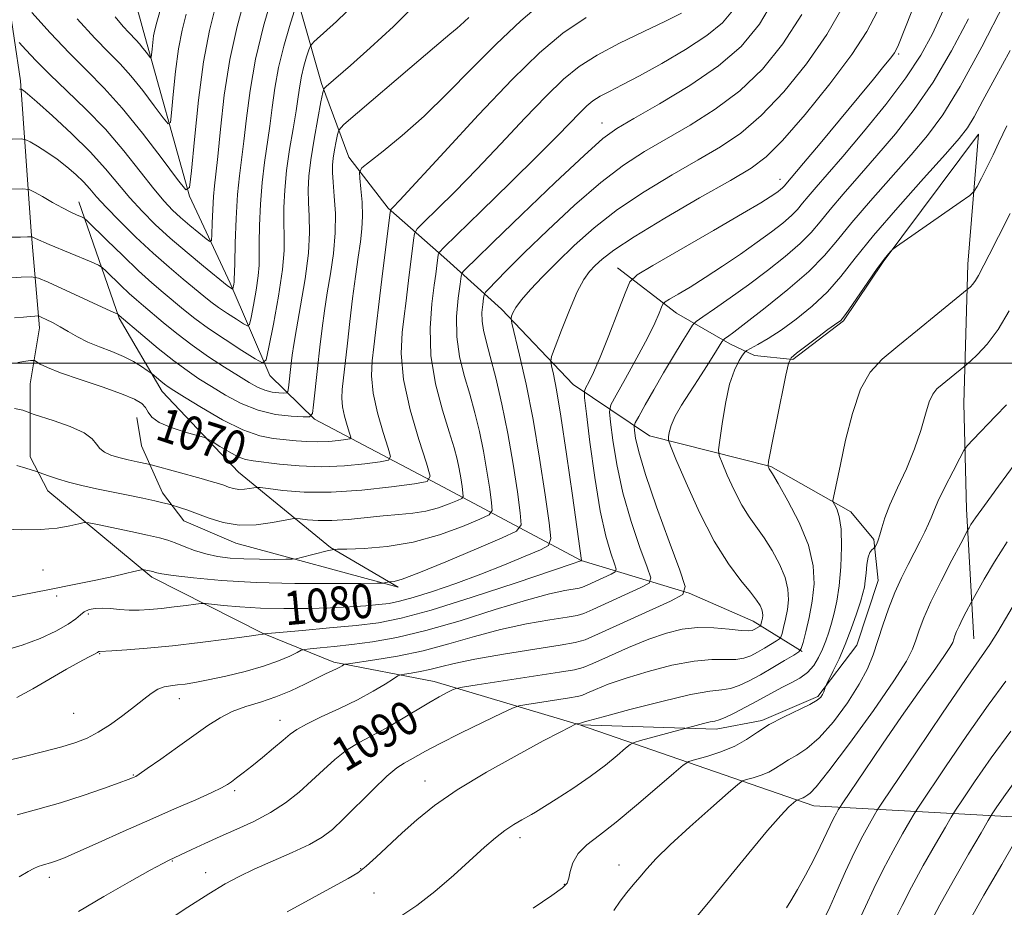
# Model space of a CAD drawing. Extents: x 2114800 to 2117700, y 332300 to 335200.
# Drawn here: x 2115098 to 2115331, y 333371 to 333581 of the extents above; entities that cross this region are included whole.
import ezdxf
from ezdxf.enums import TextEntityAlignment as Align

# ---------------------------------------------------------------- set-up
doc = ezdxf.new("R2010")
doc.units = 0
doc.header["$MEASUREMENT"] = 0
for name, color, linetype, lineweight in [('DTM HARD BREAKLINE', 7, 'Continuous', 0), ('DTM SPOT ELEVATION', 2, 'Continuous', 13), ('GRID LINE', 7, 'Continuous', 0), ('INDEX CONTOUR', 41, 'Continuous', 13), ('INDEX CONTOUR LABEL', 244, 'Continuous', 0), ('INTERMEDIATE CONTOUR', 44, 'Continuous', 0)]:
    doc.layers.add(name, color=color, linetype=linetype, lineweight=lineweight)
doc.styles.add('Style-ITALICS', font='ITALICS.shx')

msp = doc.modelspace()

# ---------------------------------------------------------------- linework, layer by layer
at = {"layer": 'DTM HARD BREAKLINE'}
for points in [[(2115606.23, 333671.1, 1165.8), (2115600.33, 333634.11, 1164.58), (2115591.56, 333604.17, 1160.94), (2115571.77, 333561.27, 1157.29), (2115553.14, 333524.42, 1152.43), (2115535.07, 333485.29, 1148.79), (2115511.43, 333437.89, 1146.36), (2115495.5, 333399.92, 1145.15), (2115483.87, 333390.46, 1143.93), (2115473.62, 333387.04, 1142.72), (2115435.51, 333386.41, 1134.21), (2115387.06, 333388.83, 1126.92), (2115340.5, 333392.22, 1114.77), (2115286.2, 333395.24, 1102.62), (2115231.005, 333414.354, 1094.136)], [(2115230.793, 333414.422, 1094.105), (2115196.41, 333424.7, 1089.26), (2115172.66, 333429.26, 1085.61), (2115155.95, 333436.01, 1081.97), (2115129.58, 333449.39, 1078.32), (2115105, 333469.82, 1074.68), (2115100.8, 333477.8, 1073.46), (2115100.8, 333495.07, 1071.03), (2115102.97, 333508.39, 1068.6), (2115101.06, 333531.13, 1063.74), (2115098.53, 333566.8, 1057.67), (2115094.03, 333597.2, 1052.81), (2115088.68, 333613.77, 1050.38), (2115081.75, 333619.64, 1049.16), (2115066.9, 333624.75, 1046.73), (2115028.72, 333638.13, 1041.87), (2115000, 333649.521, 1039.348)], [(2115098.408, 333646.208, 1041.884), (2115109.94, 333630.54, 1044.3), (2115119.24, 333609.06, 1046.73), (2115127.52, 333578.76, 1049.16), (2115138.54, 333539.51, 1054.02), (2115148.11, 333518.96, 1057.67), (2115157.51, 333497.06, 1062.53), (2115168.05, 333486.72, 1066.17), (2115197.25, 333471.4, 1072.25), (2115231.16, 333453.34, 1081.97), (2115256.72, 333445.59, 1088.04), (2115271.88, 333438.93, 1089.26), (2115283.45, 333431.74, 1094.12)], [(2115160.61, 333598.38, 1057.67), (2115169.74, 333566.17, 1063.74), (2115176.2, 333548.73, 1067.39), (2115185.51, 333536.67, 1069.82), (2115199.38, 333524.48, 1074.68), (2115212.34, 333512.76, 1079.54), (2115229.32, 333494.97, 1083.18), (2115247.34, 333482.81, 1089.26), (2115276.09, 333475.51, 1094.12), (2115294.96, 333464.86, 1096.55), (2115300.42, 333458.24, 1097.76), (2115301.44, 333448.58, 1098.98), (2115296.42, 333433.3, 1098.98), (2115287.2, 333421.13, 1097.76), (2115273.95, 333415.48, 1097.76), (2115263.1, 333413.36, 1096.55), (2115231.018, 333414.386, 1094.129)], [(2115239.8, 333522.58, 1083.18), (2115253.75, 333511.83, 1086.83), (2115266.39, 333504.6, 1090.47), (2115272.19, 333501.84, 1092.9), (2115281.25, 333500.88, 1094.12), (2115293.24, 333510.03, 1094.12), (2115302.65, 333524.01, 1094.12), (2115325.21, 333554.21, 1092.9), (2115322.7, 333523.45, 1095.33), (2115321.75, 333490.48, 1098.98), (2115322.39, 333465.47, 1101.41), (2115324.09, 333434.78, 1105.05)], [(2115112.35, 333538.21, 1061.31), (2115121.84, 333510.65, 1066.17), (2115132.01, 333493.32, 1068.6), (2115150.1, 333474.23, 1071.03), (2115171.89, 333456.38, 1075.89), (2115187.84, 333447.02, 1078.32), (2115149.5, 333457.37, 1074.68), (2115137.19, 333462.69, 1074.68), (2115132.09, 333469.35, 1073.46), (2115127.17, 333480.46, 1071.03), (2115126.05, 333487.12, 1071.03)]]:
    msp.add_polyline3d(points, dxfattribs=at)
at = {"layer": 'DTM SPOT ELEVATION'}
for p in [(2115306.28, 333573.19, 1084.22), (2115236.11, 333556.82, 1075.3), (2115278.23, 333543.46, 1083.41), (2115103.81, 333451.07, 1077.2), (2115107.05, 333444.91, 1078.3), (2115114.56, 333440.68, 1080.4), (2115117.28, 333431.28, 1082.1), (2115136.11, 333420.62, 1084.7), (2115111.07, 333417.15, 1082.9), (2115159.9, 333415.49, 1087.3), (2115125.21, 333402.54, 1085.9), (2115194.23, 333401.16, 1093.3), (2115149.16, 333398.85, 1088.3), (2115216.68, 333387.72, 1096.5), (2115134.46, 333382.19, 1090.1), (2115240.11, 333381.28, 1099.3), (2115142.29, 333379.48, 1091.3), (2115178.99, 333380.39, 1093.9), (2115105.34, 333378.31, 1088.5), (2115227.2, 333376.72, 1097.9), (2115182.12, 333374.62, 1094.8)]:
    msp.add_point(p, dxfattribs=at)
at = {"layer": 'GRID LINE', "flags": 128}
msp.add_lwpolyline([(2117500, 333500), (2115000, 333500)], dxfattribs=at)
at = {"layer": 'INDEX CONTOUR', "flags": 128}
for points, elevation in [([(2115132.984, 333588.555), (2115130.763, 333580.703), (2115130.277, 333578.869), (2115130.003, 333577.469), (2115129.795, 333575.886), (2115129.629, 333574.274), (2115129.513, 333572.986), (2115129.433, 333572.3), (2115129.282, 333572.21), (2115128.932, 333572.639), (2115128.301, 333573.485), (2115127.494, 333574.538), (2115126.661, 333575.564), (2115125.905, 333576.405), (2115124.153, 333578.213), (2115122.836, 333579.663), (2115120.951, 333581.923)], 1050), ([(2115293.157, 333584.47), (2115289.306, 333577.765), (2115284.474, 333570.82), (2115279.104, 333564.203), (2115273.794, 333558.597), (2115268.943, 333554.445), (2115264.163, 333551.214), (2115258.867, 333548.126), (2115252.68, 333544.566), (2115246.076, 333540.568), (2115239.74, 333536.326), (2115234.22, 333532.031), (2115229.51, 333527.846), (2115225.472, 333523.927), (2115222.004, 333520.419), (2115219.168, 333517.408), (2115217.067, 333514.968), (2115215.749, 333513.146), (2115215.039, 333511.883), (2115214.707, 333511.093), (2115214.585, 333510.546), (2115214.766, 333509.427), (2115216.585, 333501.885), (2115218.129, 333495.01), (2115219.789, 333486.66), (2115221.336, 333477.504), (2115222.635, 333468.854), (2115223.571, 333462.186), (2115223.973, 333458.493), (2115223.446, 333456.843), (2115221.536, 333455.822), (2115217.956, 333454.299), (2115213.075, 333452.279), (2115207.427, 333450.051), (2115201.552, 333447.888), (2115196.033, 333445.989), (2115191.458, 333444.538), (2115188.194, 333443.649), (2115185.717, 333443.169), (2115183.281, 333442.876), (2115180.253, 333442.592), (2115176.465, 333442.315), (2115171.866, 333442.085), (2115166.5, 333441.945), (2115160.797, 333441.924), (2115155.285, 333442.052), (2115150.44, 333442.336), (2115146.537, 333442.687), (2115142.27, 333443.151), (2115141.28, 333443.153), (2115139.981, 333442.995), (2115137.75, 333442.695), (2115134.867, 333442.325), (2115131.838, 333441.972), (2115129.067, 333441.712), (2115126.554, 333441.578), (2115124.2, 333441.589), (2115121.932, 333441.741), (2115119.789, 333441.933), (2115117.839, 333442.041), (2115116.142, 333441.961), (2115114.723, 333441.675), (2115113.599, 333441.185), (2115112.7, 333440.483), (2115111.602, 333439.521), (2115109.793, 333438.233), (2115106.906, 333436.613), (2115103.157, 333434.862), (2115098.905, 333433.238), (2115094.443, 333431.909)], 1080), ([(2115331.282, 333585.104), (2115325.982, 333574.881), (2115320.861, 333565.492), (2115316.734, 333558.746), (2115313.132, 333553.832), (2115309.259, 333549.291), (2115299.646, 333538.444), (2115295.223, 333533.297), (2115291.82, 333529.115), (2115288.753, 333525.474), (2115285.05, 333521.707), (2115280.098, 333517.392), (2115274.734, 333513.071), (2115270.156, 333509.529), (2115267.269, 333507.34), (2115265.794, 333506.253), (2115265.161, 333505.809), (2115264.842, 333505.557), (2115264.488, 333505.08), (2115262.545, 333501.937), (2115260.836, 333499.207), (2115258.852, 333496.126), (2115256.786, 333493.008), (2115254.879, 333490.052), (2115253.379, 333487.425), (2115252.464, 333485.27), (2115252.012, 333483.632), (2115251.83, 333482.529), (2115251.82, 333481.781), (2115252.277, 333480.422), (2115253.592, 333477.288), (2115256.011, 333471.668), (2115259.201, 333464.67), (2115262.683, 333457.857), (2115266.018, 333452.483), (2115268.937, 333448.56), (2115271.212, 333445.798), (2115272.689, 333443.912), (2115273.518, 333442.641), (2115273.924, 333441.735), (2115274.101, 333440.981), (2115274.131, 333440.307), (2115274.064, 333439.676), (2115273.951, 333439.07), (2115273.723, 333438.139), (2115273.656, 333437.92), (2115273.567, 333437.8), (2115273.378, 333437.677), (2115272.144, 333436.954), (2115271.656, 333436.738), (2115270.77, 333436.639), (2115269.034, 333436.732), (2115266.162, 333437.036), (2115262.534, 333437.351), (2115258.699, 333437.425), (2115255.046, 333437.04), (2115251.336, 333436.131), (2115247.174, 333434.661), (2115242.382, 333432.688), (2115237.664, 333430.616), (2115233.938, 333428.932), (2115231.688, 333427.968), (2115229.636, 333427.426), (2115226.066, 333426.849), (2115206.537, 333423.873), (2115203.071, 333423.333), (2115201.563, 333423.022), (2115200.72, 333422.673), (2115199.466, 333422.053), (2115197.594, 333421.067), (2115195.113, 333419.65), (2115188.689, 333415.729), (2115185.209, 333413.717), (2115178.665, 333410.268), (2115175.68, 333408.419), (2115172.889, 333406.22), (2115170.177, 333403.746), (2115167.4, 333401.135), (2115164.432, 333398.519), (2115161.198, 333395.999), (2115157.64, 333393.665), (2115153.747, 333391.583), (2115149.708, 333389.711), (2115145.76, 333387.976), (2115142.138, 333386.345), (2115139.067, 333384.919), (2115133.552, 333382.346), (2115132.153, 333381.61), (2115129.208, 333379.996), (2115124.291, 333377.252), (2115118.242, 333373.806), (2115112.216, 333370.259)], 1090), ([(2115163.247, 333583.247), (2115162.148, 333579.676), (2115160.812, 333574.99), (2115159.582, 333569.921), (2115158.71, 333565.067), (2115158.093, 333560.487), (2115157.539, 333556.114), (2115156.25, 333547.474), (2115155.686, 333542.757), (2115155.299, 333537.613), (2115155.083, 333532.591), (2115155.007, 333528.396), (2115155.019, 333525.468), (2115154.988, 333523.187), (2115154.765, 333520.664), (2115154.257, 333517.309), (2115153.618, 333513.716), (2115153.061, 333510.777), (2115152.699, 333509.178), (2115152.241, 333508.795), (2115151.293, 333509.3), (2115149.604, 333510.375), (2115147.481, 333511.756), (2115145.373, 333513.187), (2115143.585, 333514.499), (2115141.854, 333515.876), (2115137.026, 333519.853), (2115133.676, 333522.688), (2115129.875, 333526.057), (2115125.83, 333529.852), (2115121.964, 333533.648), (2115118.755, 333536.944), (2115116.514, 333539.39), (2115114.897, 333541.235), (2115113.396, 333542.879), (2115111.6, 333544.634), (2115109.495, 333546.473), (2115107.165, 333548.281), (2115104.737, 333549.942), (2115102.507, 333551.336), (2115100.814, 333552.341), (2115099.78, 333552.877), (2115098.67, 333553.053), (2115096.532, 333553.02)], 1060), ([(2115232.386, 333581.825), (2115226.857, 333578.086), (2115221.349, 333573.431), (2115214.875, 333567.086), (2115206.906, 333558.738), (2115198.73, 333549.944), (2115188.252, 333538.565), (2115186.645, 333536.844), (2115186.215, 333536.404), (2115186.063, 333536.136), (2115185.894, 333535.124), (2115185.562, 333532.502), (2115184.242, 333521.811), (2115183.531, 333515.934), (2115182.513, 333507.223), (2115182.099, 333503.826), (2115181.707, 333500.522), (2115181.558, 333496.988), (2115181.924, 333492.918), (2115182.956, 333488.208), (2115184.304, 333483.571), (2115185.494, 333479.921), (2115186.058, 333477.9), (2115185.575, 333477.06), (2115183.631, 333476.685), (2115179.991, 333476.215), (2115175.146, 333475.737), (2115169.767, 333475.501), (2115164.483, 333475.675), (2115159.761, 333476.102), (2115153.53, 333476.851), (2115151.766, 333477.201), (2115150.055, 333477.864), (2115147.916, 333478.996), (2115145.676, 333480.316), (2115143.86, 333481.434), (2115142.774, 333482.081), (2115141.833, 333482.466), (2115137.454, 333483.697), (2115134.164, 333484.748), (2115131.316, 333485.952), (2115129.61, 333487.193), (2115128.732, 333488.398), (2115128.114, 333489.502), (2115127.198, 333490.485), (2115125.466, 333491.504), (2115122.411, 333492.758), (2115117.812, 333494.364), (2115112.598, 333496.114), (2115107.987, 333497.718), (2115104.909, 333498.945), (2115103.175, 333499.795), (2115101.864, 333500.596), (2115101.495, 333500.666), (2115100.887, 333500.595), (2115099.744, 333500.434), (2115097.849, 333500.191)], 1070), ([(2115331.831, 333490.137), (2115329.234, 333487.467), (2115323.925, 333481.963), (2115322.537, 333480.478), (2115321.715, 333479.33), (2115320.754, 333477.534), (2115319.159, 333474.435), (2115317.263, 333470.695), (2115315.608, 333467.304), (2115314.585, 333464.989), (2115313.968, 333463.407), (2115313.38, 333461.945), (2115312.517, 333460.11), (2115311.371, 333457.86), (2115308.511, 333452.394), (2115306.941, 333449.219), (2115305.381, 333445.71), (2115303.904, 333441.888), (2115302.547, 333437.987), (2115300.249, 333430.98), (2115298.933, 333427.703), (2115296.992, 333424.007), (2115294.176, 333419.639), (2115290.844, 333415.17), (2115287.515, 333411.376), (2115284.611, 333408.828), (2115282.191, 333407.245), (2115280.225, 333406.144), (2115278.637, 333405.126), (2115277.192, 333404.149), (2115275.611, 333403.256), (2115273.733, 333402.491), (2115271.84, 333401.884), (2115270.334, 333401.462), (2115269.385, 333401.133), (2115268.244, 333400.319), (2115265.934, 333398.323), (2115261.848, 333394.735), (2115256.868, 333390.296), (2115252.248, 333386.038), (2115248.944, 333382.756), (2115246.723, 333380.318), (2115245.052, 333378.358), (2115243.49, 333376.548), (2115241.945, 333374.718), (2115240.416, 333372.738), (2115238.884, 333370.529)], 1100), ([(2115332.84, 333412.945), (2115328.224, 333406.613), (2115324.272, 333400.939), (2115321.393, 333396.689), (2115319.77, 333394.262), (2115318.722, 333392.591), (2115317.353, 333390.247), (2115315.023, 333386.21), (2115312.132, 333381.113), (2115309.338, 333376.001), (2115307.124, 333371.67), (2115305.275, 333367.905)], 1110)]:
    msp.add_lwpolyline(points, dxfattribs=dict(at, elevation=elevation))
at = {"layer": 'INTERMEDIATE CONTOUR', "flags": 128}
for points, elevation in [([(2115317.205, 333603.079), (2115306.241, 333575.311), (2115305.823, 333574.328), (2115305.319, 333573.456), (2115304.416, 333572.232), (2115302.827, 333570.236), (2115300.368, 333567.226), (2115296.88, 333563.008), (2115287.709, 333551.996), (2115283.807, 333547.336), (2115279.172, 333541.85), (2115278.841, 333541.512), (2115278.379, 333541.113), (2115277.768, 333540.638), (2115277.004, 333540.079), (2115275.921, 333539.34), (2115273.701, 333537.963), (2115269.367, 333535.398), (2115262.466, 333531.396), (2115248.113, 333523.138), (2115244.418, 333520.914), (2115242.725, 333519.218), (2115241.58, 333516.597), (2115239.855, 333512.071), (2115237.717, 333506.55), (2115235.653, 333501.42), (2115234.058, 333497.771), (2115232.952, 333495.506), (2115232.26, 333494.235), (2115231.926, 333493.402), (2115231.963, 333491.794), (2115232.403, 333488.033), (2115233.25, 333481.295), (2115234.391, 333472.981), (2115235.687, 333465.044), (2115236.994, 333459.05), (2115238.162, 333455.01), (2115239.033, 333452.548), (2115239.455, 333451.257), (2115239.26, 333450.622), (2115238.279, 333450.096), (2115232.559, 333447.487), (2115231.486, 333447.018), (2115230.691, 333446.784), (2115227.3, 333446.217), (2115223.662, 333445.426), (2115218.22, 333443.953), (2115210.865, 333441.683), (2115202.538, 333439.07), (2115194.442, 333436.712), (2115187.536, 333435.069), (2115181.791, 333434.044), (2115176.935, 333433.401), (2115172.771, 333432.942), (2115169.415, 333432.612), (2115167.06, 333432.402), (2115165.751, 333432.267), (2115164.949, 333432.051), (2115163.967, 333431.57), (2115162.226, 333430.698), (2115159.594, 333429.541), (2115156.047, 333428.265), (2115151.684, 333427.024), (2115147.08, 333425.918), (2115142.939, 333425.039), (2115139.788, 333424.446), (2115137.464, 333424.082), (2115135.635, 333423.86), (2115134.012, 333423.682), (2115132.485, 333423.394), (2115130.988, 333422.835), (2115129.435, 333421.869), (2115127.657, 333420.491), (2115125.464, 333418.728), (2115122.754, 333416.649), (2115119.782, 333414.521), (2115116.889, 333412.661), (2115114.277, 333411.282), (2115111.573, 333410.225), (2115108.262, 333409.233), (2115104.032, 333408.116), (2115099.362, 333406.946), (2115091.293, 333404.976)], 1084), ([(2115277.446, 333587.271), (2115273.34, 333580.243), (2115269.025, 333574.943), (2115263.68, 333570.349), (2115256.873, 333565.711), (2115249.7, 333561.355), (2115243.645, 333557.878), (2115239.629, 333555.521), (2115236.328, 333553.122), (2115231.859, 333549.161), (2115224.994, 333542.711), (2115217.132, 333535.197), (2115210.328, 333528.636), (2115206.139, 333524.559), (2115204.128, 333522.567), (2115203.359, 333521.778), (2115203.022, 333521.344), (2115202.804, 333520.553), (2115202.519, 333518.725), (2115202.066, 333515.405), (2115201.692, 333511.025), (2115201.728, 333506.239), (2115202.403, 333501.58), (2115203.53, 333497.086), (2115204.819, 333492.676), (2115206.028, 333488.268), (2115207.108, 333483.791), (2115208.059, 333479.176), (2115208.876, 333474.468), (2115209.53, 333470.182), (2115209.986, 333466.94), (2115210.113, 333465.126), (2115209.387, 333464.126), (2115207.183, 333463.083), (2115203.101, 333461.382), (2115197.622, 333459.367), (2115191.448, 333457.624), (2115185.281, 333456.594), (2115179.817, 333456.15), (2115175.749, 333456.021), (2115173.485, 333455.961), (2115172.273, 333455.843), (2115171.077, 333455.566), (2115164.938, 333454.007), (2115163.78, 333453.732), (2115162.831, 333453.625), (2115161.281, 333453.598), (2115158.555, 333453.58), (2115155.049, 333453.593), (2115151.391, 333453.684), (2115148.089, 333453.896), (2115145.127, 333454.278), (2115142.367, 333454.879), (2115139.715, 333455.711), (2115137.256, 333456.636), (2115135.129, 333457.477), (2115133.338, 333458.118), (2115131.369, 333458.674), (2115128.576, 333459.325), (2115124.608, 333460.182), (2115116.724, 333461.829), (2115114.688, 333462.224), (2115113.547, 333462.271), (2115112.324, 333462.009), (2115110.222, 333461.511), (2115107.166, 333460.97), (2115103.261, 333460.613), (2115098.691, 333460.593), (2115089.639, 333460.94)], 1076), ([(2115222.673, 333585.897), (2115216.907, 333581.001), (2115211.029, 333575.511), (2115205.216, 333569.683), (2115199.538, 333563.877), (2115194.04, 333558.483), (2115188.843, 333553.85), (2115184.354, 333550.18), (2115181.065, 333547.633), (2115179.295, 333546.202), (2115178.698, 333545.197), (2115178.767, 333543.755), (2115179.045, 333541.258), (2115179.323, 333538.06), (2115179.448, 333534.759), (2115179.304, 333531.762), (2115178.926, 333528.72), (2115178.391, 333525.091), (2115177.765, 333520.506), (2115177.104, 333515.273), (2115176.458, 333509.873), (2115175.87, 333504.75), (2115174.628, 333493.793), (2115174.511, 333491.686), (2115174.679, 333489.681), (2115175.172, 333487.431), (2115175.816, 333485.214), (2115176.384, 333483.471), (2115176.654, 333482.507), (2115176.424, 333482.105), (2115175.495, 333481.925), (2115173.755, 333481.701), (2115171.441, 333481.472), (2115168.87, 333481.36), (2115166.301, 333481.443), (2115163.736, 333481.661), (2115158.329, 333482.169), (2115155.108, 333482.789), (2115151.131, 333484.197), (2115146.295, 333486.62), (2115141.359, 333489.476), (2115137.293, 333491.976), (2115134.792, 333493.539), (2115133.455, 333494.409), (2115132.601, 333495.033), (2115131.696, 333495.756), (2115129.629, 333497.483), (2115129.22, 333497.788), (2115128.487, 333498.297), (2115127.153, 333499.196), (2115125.243, 333500.36), (2115122.852, 333501.59), (2115120.106, 333502.736), (2115117.225, 333503.836), (2115114.454, 333504.979), (2115111.989, 333506.218), (2115109.814, 333507.472), (2115107.861, 333508.628), (2115106.097, 333509.589), (2115104.616, 333510.325), (2115103.55, 333510.823), (2115102.945, 333511.084), (2115102.519, 333511.166), (2115101.906, 333511.139), (2115100.807, 333511.058), (2115099.195, 333510.914), (2115097.102, 333510.69)], 1068), ([(2115151.609, 333586.423), (2115149.771, 333579.666), (2115148.053, 333571.814), (2115146.742, 333563.389), (2115145.816, 333555.384), (2115145.171, 333548.915), (2115144.72, 333544.711), (2115144.406, 333541.961), (2115144.183, 333539.467), (2115144.009, 333536.364), (2115143.881, 333533.099), (2115143.796, 333530.448), (2115143.702, 333529.02), (2115143.343, 333528.758), (2115142.413, 333529.437), (2115140.725, 333530.816), (2115138.581, 333532.595), (2115136.405, 333534.458), (2115134.479, 333536.23), (2115132.515, 333538.308), (2115130.084, 333541.228), (2115126.866, 333545.34), (2115122.965, 333550.241), (2115118.594, 333555.339), (2115113.992, 333560.131), (2115109.497, 333564.467), (2115105.473, 333568.294), (2115102.224, 333571.544), (2115099.799, 333574.115), (2115098.19, 333575.896)], 1056), ([(2115158.087, 333586.898), (2115156.036, 333579.707), (2115154.149, 333571.927), (2115152.824, 333564.541), (2115151.966, 333557.976), (2115151.355, 333552.514), (2115150.317, 333544.359), (2115149.897, 333539.903), (2115149.57, 333534.264), (2115149.335, 333528.386), (2115149.189, 333523.596), (2115149.088, 333519.681), (2115149.053, 333519.201), (2115148.981, 333518.726), (2115148.76, 333517.575), (2115148.695, 333517.52), (2115148.561, 333517.592), (2115147.722, 333518.142), (2115147.392, 333518.391), (2115141.783, 333522.969), (2115137.916, 333526.186), (2115133.935, 333529.61), (2115130.39, 333532.849), (2115127.269, 333535.954), (2115124.42, 333539.086), (2115118.634, 333546.004), (2115114.993, 333550.006), (2115110.571, 333554.374), (2115106.065, 333558.546), (2115102.381, 333561.825), (2115100.188, 333563.716), (2115099.192, 333564.523), (2115098.853, 333564.752), (2115098.707, 333564.828), (2115098.55, 333564.853), (2115098.247, 333564.847)], 1058), ([(2115192.025, 333584.979), (2115186.739, 333579.631), (2115181.269, 333574.581), (2115176.605, 333570.47), (2115170.819, 333565.456), (2115170.362, 333564.97), (2115170.048, 333564.032), (2115169.609, 333561.838), (2115168.862, 333557.899), (2115167.975, 333552.974), (2115167.201, 333548.141), (2115166.74, 333544.216), (2115166.577, 333540.989), (2115166.643, 333537.995), (2115166.837, 333534.776), (2115166.929, 333530.92), (2115166.657, 333526.024), (2115165.861, 333519.947), (2115164.791, 333513.592), (2115163.799, 333508.125), (2115163.152, 333504.385), (2115162.782, 333501.909), (2115162.538, 333499.906), (2115161.901, 333494.133), (2115161.772, 333493.256), (2115161.498, 333492.942), (2115160.844, 333492.922), (2115159.651, 333492.989), (2115158.072, 333493.176), (2115156.336, 333493.581), (2115154.582, 333494.295), (2115152.592, 333495.4), (2115150.059, 333496.973), (2115146.788, 333499.053), (2115143.036, 333501.524), (2115139.171, 333504.228), (2115135.527, 333506.997), (2115132.296, 333509.611), (2115127.605, 333513.53), (2115125.932, 333514.962), (2115124.24, 333516.492), (2115122.288, 333518.347), (2115118.806, 333521.764), (2115117.871, 333522.639), (2115116.94, 333523.207), (2115115.216, 333523.953), (2115105.316, 333528.104), (2115102.049, 333529.508), (2115101.253, 333529.864), (2115101.063, 333529.9), (2115100.154, 333529.853), (2115098.542, 333529.816), (2115095.218, 333529.789)], 1064), ([(2115177.948, 333585.365), (2115173.308, 333580.878), (2115167.907, 333576.055), (2115167.104, 333575.109), (2115166.719, 333574.115), (2115166.208, 333572.454), (2115165.586, 333570.274), (2115165.014, 333567.915), (2115164.596, 333565.59), (2115164.221, 333562.998), (2115163.723, 333559.713), (2115162.998, 333555.459), (2115162.183, 333550.59), (2115161.475, 333545.612), (2115161.029, 333540.963), (2115160.831, 333536.796), (2115160.825, 333533.195), (2115160.919, 333530.076), (2115160.889, 333526.692), (2115160.477, 333522.127), (2115159.533, 333515.891), (2115158.345, 333509.215), (2115157.311, 333503.752), (2115156.638, 333500.781), (2115155.787, 333500.07), (2115154.026, 333501.007), (2115150.887, 333503.007), (2115146.941, 333505.573), (2115143.023, 333508.231), (2115139.779, 333510.607), (2115137.103, 333512.726), (2115132.293, 333516.714), (2115129.623, 333519.003), (2115126.452, 333521.874), (2115122.701, 333525.442), (2115118.966, 333529.086), (2115114.354, 333533.629), (2115113.558, 333534.306), (2115112.938, 333534.614), (2115111.929, 333535.045), (2115110.424, 333535.738), (2115108.435, 333536.742), (2115106.052, 333538.047), (2115103.68, 333539.402), (2115101.803, 333540.496), (2115100.581, 333541.095), (2115098.879, 333541.279), (2115095.237, 333541.205)], 1062), ([(2115267.378, 333583.86), (2115264.596, 333580.55), (2115260.887, 333577.509), (2115255.864, 333574.202), (2115250.233, 333570.877), (2115244.978, 333567.981), (2115240.87, 333565.842), (2115237.849, 333564.319), (2115235.644, 333563.155), (2115233.973, 333562.095), (2115232.506, 333560.901), (2115230.902, 333559.338), (2115225.637, 333553.87), (2115220.914, 333549.099), (2115214.436, 333542.71), (2115207.527, 333535.972), (2115198.754, 333527.442), (2115197.584, 333526.185), (2115197.372, 333525.646), (2115196.978, 333522.427), (2115196.797, 333521.079), (2115196.422, 333518.461), (2115195.839, 333514.069), (2115195.417, 333508.3), (2115195.617, 333501.779), (2115196.732, 333495.122), (2115198.373, 333488.917), (2115199.977, 333483.743), (2115201.108, 333479.988), (2115201.821, 333477.272), (2115202.294, 333475.029), (2115202.676, 333472.832), (2115202.98, 333470.832), (2115203.193, 333469.319), (2115203.253, 333468.472), (2115202.914, 333468.005), (2115201.886, 333467.519), (2115199.976, 333466.725), (2115197.389, 333465.784), (2115194.427, 333464.969), (2115191.317, 333464.474), (2115187.994, 333464.181), (2115184.319, 333463.894), (2115176.06, 333463.047), (2115172.175, 333462.77), (2115168.921, 333462.766), (2115166.412, 333462.941), (2115164.704, 333463.148), (2115163.712, 333463.253), (2115162.782, 333463.176), (2115158.156, 333462.29), (2115154.315, 333461.783), (2115150.243, 333461.701), (2115146.489, 333462.289), (2115143.193, 333463.304), (2115140.39, 333464.379), (2115138.114, 333465.214), (2115136.385, 333465.787), (2115133.925, 333466.524), (2115133.32, 333466.692), (2115132.188, 333466.977), (2115130.282, 333467.415), (2115127.459, 333468.023), (2115123.983, 333468.751), (2115116.507, 333470.299), (2115113.013, 333471.064), (2115109.88, 333471.839), (2115107.235, 333472.619), (2115105.163, 333473.326), (2115102.933, 333474.16), (2115102.331, 333474.361), (2115099.812, 333475.117), (2115097.662, 333475.8)], 1074), ([(2115144.652, 333584.428), (2115143.212, 333578.696), (2115141.829, 333571.319), (2115140.628, 333562.193), (2115139.669, 333552.911), (2115139, 333545.49), (2115138.54, 333541.537), (2115137.673, 333541.02), (2115135.658, 333543.494), (2115132.022, 333548.366), (2115127.369, 333554.432), (2115122.572, 333560.343), (2115118.286, 333565.105), (2115114.285, 333569.174), (2115110.123, 333573.367), (2115105.561, 333578.198), (2115101.183, 333582.997)], 1054), ([(2115283.375, 333582.518), (2115278.907, 333575.532), (2115274.065, 333569.573), (2115268.737, 333564.473), (2115262.908, 333560.078), (2115256.931, 333556.285), (2115246.153, 333550.044), (2115241.202, 333546.845), (2115235.8, 333542.744), (2115229.6, 333537.364), (2115223.266, 333531.463), (2115217.713, 333526.086), (2115213.653, 333522.057), (2115210.981, 333519.341), (2115209.389, 333517.684), (2115208.57, 333516.791), (2115208.227, 333516.187), (2115208.068, 333515.355), (2115207.871, 333513.911), (2115207.708, 333512.005), (2115207.723, 333509.923), (2115208.039, 333507.807), (2115208.683, 333505.226), (2115209.661, 333501.609), (2115210.948, 333496.549), (2115212.396, 333490.31), (2115213.825, 333483.323), (2115215.077, 333476.106), (2115216.079, 333469.532), (2115216.778, 333464.564), (2115216.973, 333461.78), (2115215.859, 333460.246), (2115212.481, 333458.648), (2115206.384, 333456.043), (2115199.118, 333452.976), (2115192.732, 333450.365), (2115188.789, 333448.898), (2115186.896, 333448.349), (2115186.172, 333448.261), (2115185.86, 333448.253), (2115185.693, 333448.237), (2115184.681, 333447.984), (2115184.334, 333447.944), (2115182.895, 333447.918), (2115179.131, 333447.882), (2115172.278, 333447.838), (2115163.457, 333447.872), (2115154.258, 333448.098), (2115146.065, 333448.582), (2115139.422, 333449.194), (2115134.669, 333449.761), (2115131.963, 333450.148), (2115130.762, 333450.375), (2115130.345, 333450.505), (2115130.098, 333450.594), (2115129.828, 333450.671), (2115127.807, 333451.106), (2115127.502, 333451.154), (2115127.178, 333451.118), (2115125.361, 333450.67), (2115123.383, 333450.204), (2115120.409, 333449.543), (2115116.302, 333448.675), (2115111.213, 333447.632), (2115105.366, 333446.459), (2115081.105, 333441.69)], 1078), ([(2115204.623, 333581.769), (2115202.574, 333579.903), (2115201.819, 333579.264), (2115200.087, 333577.817), (2115196.488, 333574.779), (2115190.601, 333569.771), (2115178.22, 333559.2), (2115175.058, 333556.459), (2115173.834, 333555.138), (2115173.497, 333554.105), (2115173.191, 333552.489), (2115172.828, 333550.47), (2115172.51, 333548.488), (2115172.328, 333546.821), (2115172.308, 333545.101), (2115172.461, 333542.794), (2115172.761, 333539.507), (2115173.018, 333535.407), (2115173.004, 333530.799), (2115172.568, 333525.975), (2115171.858, 333521.171), (2115171.095, 333516.607), (2115170.454, 333512.404), (2115169.907, 333508.262), (2115169.378, 333503.779), (2115168.816, 333498.775), (2115167.876, 333490.15), (2115167.571, 333488.08), (2115166.924, 333487.339), (2115165.379, 333487.292), (2115162.564, 333487.449), (2115158.837, 333487.892), (2115154.738, 333488.847), (2115150.736, 333490.446), (2115147.013, 333492.436), (2115143.676, 333494.476), (2115140.749, 333496.331), (2115137.916, 333498.244), (2115134.776, 333500.569), (2115131.115, 333503.49), (2115127.468, 333506.509), (2115121.875, 333511.253), (2115121.529, 333511.589), (2115121.456, 333511.634), (2115120.972, 333511.843), (2115119.898, 333512.325), (2115105.021, 333519.143), (2115102.736, 333520.128), (2115101.083, 333520.434), (2115098.645, 333520.323), (2115085.239, 333519.393)], 1066), ([(2115254.947, 333582.795), (2115251.126, 333580.899), (2115245.973, 333578.461), (2115240.248, 333575.699), (2115234.928, 333572.902), (2115230.685, 333570.213), (2115226.961, 333567.182), (2115222.888, 333563.212), (2115217.845, 333557.935), (2115212.184, 333551.907), (2115206.5, 333545.91), (2115201.344, 333540.637), (2115197.086, 333536.408), (2115194.049, 333533.449), (2115192.409, 333531.789), (2115191.739, 333530.655), (2115191.467, 333529.074), (2115190.304, 333519.586), (2115189.655, 333514.151), (2115189.26, 333511.143), (2115188.788, 333507.251), (2115188.605, 333502.29), (2115189.169, 333496.153), (2115190.74, 333488.984), (2115192.792, 333481.927), (2115194.602, 333476.371), (2115195.462, 333473.294), (2115194.727, 333472.017), (2115191.767, 333471.445), (2115186.275, 333470.722), (2115179.244, 333469.949), (2115171.985, 333469.464), (2115165.634, 333469.503), (2115160.596, 333469.881), (2115157.099, 333470.31), (2115155.206, 333470.556), (2115154.325, 333470.609), (2115153.698, 333470.514), (2115152.731, 333470.33), (2115151.477, 333470.165), (2115150.147, 333470.138), (2115148.908, 333470.333), (2115147.743, 333470.692), (2115146.588, 333471.114), (2115145.33, 333471.538), (2115143.666, 333472.038), (2115141.241, 333472.719), (2115129.766, 333475.85), (2115128.831, 333476.081), (2115126.147, 333476.641), (2115124.007, 333477.114), (2115121.815, 333477.659), (2115119.917, 333478.243), (2115118.404, 333478.921), (2115117.304, 333479.771), (2115116.526, 333480.846), (2115115.504, 333482.118), (2115113.554, 333483.529), (2115110.292, 333485.001), (2115106.517, 333486.353), (2115101.523, 333487.953), (2115100.687, 333488.24), (2115100.103, 333488.489), (2115099.085, 333488.872), (2115097.076, 333489.258)], 1072), ([(2115301.209, 333583.158), (2115298.789, 333578.455), (2115295.237, 333573.012), (2115290.041, 333566.109), (2115284.145, 333558.833), (2115278.851, 333552.721), (2115274.979, 333548.813), (2115271.394, 333546.144), (2115266.477, 333543.251), (2115259.206, 333539.089), (2115250.95, 333534.291), (2115243.681, 333529.909), (2115238.886, 333526.747), (2115236.126, 333524.617), (2115234.483, 333523.08), (2115233.156, 333521.671), (2115231.819, 333519.803), (2115230.266, 333516.861), (2115228.394, 333512.541), (2115226.503, 333507.785), (2115224.996, 333503.847), (2115224.178, 333501.607), (2115223.96, 333500.442), (2115224.156, 333499.352), (2115224.617, 333497.372), (2115225.348, 333493.676), (2115226.393, 333487.468), (2115227.737, 333478.503), (2115229.128, 333468.707), (2115231.283, 333453.309), (2115231.157, 333453.25), (2115230.863, 333453.154), (2115229.081, 333452.554), (2115215.786, 333448.052), (2115205.375, 333444.603), (2115195.681, 333441.554), (2115188.593, 333439.627), (2115183.208, 333438.584), (2115177.92, 333437.948), (2115171.627, 333437.336), (2115165.224, 333436.754), (2115156.068, 333435.944), (2115155.951, 333435.896), (2115155.749, 333435.858), (2115154.718, 333435.711), (2115152.041, 333435.342), (2115147.218, 333434.69), (2115141, 333433.891), (2115134.454, 333433.13), (2115128.522, 333432.556), (2115123.647, 333432.172), (2115120.148, 333431.944), (2115117.183, 333431.788), (2115117.064, 333431.737), (2115116.746, 333431.56), (2115115.987, 333431.159), (2115114.571, 333430.436), (2115112.392, 333429.281), (2115109.367, 333427.584), (2115101.413, 333422.928), (2115097.64, 333420.866)], 1082), ([(2115316.869, 333583.452), (2115314.337, 333577.904), (2115311.583, 333572.872), (2115307.997, 333567.496), (2115303.226, 333561.224), (2115297.944, 333554.716), (2115293.084, 333548.938), (2115289.377, 333544.628), (2115286.745, 333541.607), (2115284.909, 333539.466), (2115283.571, 333537.822), (2115282.366, 333536.391), (2115280.91, 333534.91), (2115278.882, 333533.159), (2115276.202, 333531.07), (2115272.849, 333528.616), (2115268.879, 333525.824), (2115264.635, 333522.938), (2115260.538, 333520.251), (2115256.961, 333518.015), (2115254.097, 333516.304), (2115252.097, 333515.146), (2115251.013, 333514.494), (2115250.516, 333513.997), (2115250.181, 333513.228), (2115249.616, 333511.795), (2115248.573, 333509.438), (2115246.839, 333505.931), (2115244.352, 333501.278), (2115241.653, 333496.398), (2115239.431, 333492.441), (2115238.212, 333490.13), (2115237.863, 333488.472), (2115238.082, 333486.047), (2115238.641, 333481.78), (2115239.586, 333475.99), (2115241.038, 333469.342), (2115243.007, 333462.532), (2115245.093, 333456.388), (2115246.792, 333451.767), (2115247.628, 333449.205), (2115247.24, 333447.943), (2115245.294, 333446.9), (2115233.938, 333441.721), (2115231.807, 333440.789), (2115230.229, 333440.325), (2115227.869, 333439.933), (2115223.743, 333439.283), (2115218.244, 333438.299), (2115212.116, 333436.966), (2115205.964, 333435.317), (2115199.866, 333433.56), (2115193.762, 333431.947), (2115187.724, 333430.685), (2115182.335, 333429.781), (2115176.11, 333428.893), (2115175.242, 333428.742), (2115174.957, 333428.616), (2115174.629, 333428.409), (2115174.098, 333428.102), (2115173.32, 333427.699), (2115170.713, 333426.472), (2115168.592, 333425.442), (2115165.789, 333424.05), (2115162.48, 333422.489), (2115158.911, 333421.019), (2115155.308, 333419.819), (2115151.833, 333418.747), (2115148.63, 333417.579), (2115145.75, 333416.117), (2115142.873, 333414.256), (2115135.669, 333409.112), (2115131.717, 333406.308), (2115128.514, 333404.06), (2115126.631, 333402.772), (2115125.764, 333402.222), (2115125.396, 333402.036), (2115124.996, 333401.867), (2115124.004, 333401.484), (2115121.852, 333400.69), (2115118.163, 333399.362), (2115113.333, 333397.7), (2115107.949, 333395.982), (2115102.581, 333394.442), (2115097.728, 333393.135)], 1086), ([(2115322.809, 333581.504), (2115318.784, 333573.875), (2115314.429, 333566.494), (2115309.98, 333559.984), (2115305.538, 333554.274), (2115301.172, 333549.114), (2115296.983, 333544.329), (2115293.196, 333540.025), (2115290.066, 333536.381), (2115287.695, 333533.47), (2115285.559, 333530.932), (2115282.98, 333528.309), (2115279.463, 333525.258), (2115275.25, 333521.922), (2115270.768, 333518.57), (2115266.441, 333515.464), (2115262.69, 333512.846), (2115259.933, 333510.954), (2115258.397, 333509.863), (2115257.538, 333508.984), (2115256.621, 333507.565), (2115255.077, 333505.043), (2115253.007, 333501.624), (2115250.679, 333497.711), (2115248.359, 333493.716), (2115246.307, 333490.119), (2115244.782, 333487.418), (2115243.96, 333485.902), (2115243.695, 333485.031), (2115243.762, 333484.061), (2115244.033, 333482.265), (2115244.783, 333478.999), (2115246.388, 333473.638), (2115249.019, 333466.015), (2115252.024, 333457.766), (2115254.55, 333450.987), (2115255.801, 333447.152), (2115255.22, 333445.265), (2115252.308, 333443.704), (2115235.315, 333435.955), (2115232.129, 333434.561), (2115229.767, 333433.866), (2115226.236, 333433.279), (2115220.185, 333432.349), (2115212.826, 333431.171), (2115206.011, 333429.979), (2115201.149, 333428.963), (2115197.876, 333428.144), (2115195.387, 333427.501), (2115193.053, 333427.013), (2115190.97, 333426.664), (2115189.413, 333426.44), (2115188.513, 333426.288), (2115187.819, 333425.995), (2115186.737, 333425.316), (2115184.784, 333424.069), (2115181.932, 333422.36), (2115178.262, 333420.367), (2115173.968, 333418.272), (2115169.683, 333416.278), (2115166.152, 333414.594), (2115163.864, 333413.327), (2115162.295, 333412.19), (2115160.664, 333410.788), (2115158.403, 333408.865), (2115155.774, 333406.682), (2115153.254, 333404.633), (2115151.219, 333403.028), (2115149.66, 333401.843), (2115148.473, 333400.968), (2115147.467, 333400.269), (2115146.104, 333399.497), (2115143.763, 333398.379), (2115139.983, 333396.705), (2115134.975, 333394.525), (2115129.111, 333391.957), (2115122.836, 333389.163), (2115116.882, 333386.491), (2115112.055, 333384.338), (2115108.916, 333382.98), (2115107.065, 333382.245), (2115105.862, 333381.844), (2115103.715, 333381.218), (2115102.7, 333380.869), (2115101.682, 333380.416), (2115100.322, 333379.687), (2115098.215, 333378.486)], 1088), ([(2115137.708, 333582.566), (2115136.743, 333578.782), (2115135.916, 333574.394), (2115135.211, 333569.039), (2115134.649, 333563.592), (2115134.257, 333559.238), (2115133.986, 333556.918), (2115133.478, 333556.615), (2115132.295, 333558.067), (2115130.163, 333560.925), (2115127.431, 333564.485), (2115124.617, 333567.953), (2115122.058, 333570.796), (2115119.406, 333573.525), (2115116.136, 333576.911), (2115111.954, 333581.438)], 1052), ([(2115332.659, 333574.008), (2115329.019, 333567.365), (2115326.225, 333562.128), (2115324.159, 333558.301), (2115322.56, 333555.673), (2115320.61, 333553.162), (2115317.347, 333549.467), (2115312.194, 333543.731), (2115306.096, 333536.863), (2115300.381, 333530.213), (2115296.029, 333524.829), (2115292.629, 333520.543), (2115289.423, 333516.888), (2115285.841, 333513.497), (2115282.07, 333510.426), (2115278.482, 333507.836), (2115275.405, 333505.848), (2115272.983, 333504.434), (2115270.393, 333503.025), (2115269.891, 333502.604), (2115269.376, 333501.908), (2115268.522, 333500.592), (2115267.428, 333498.381), (2115266.296, 333495.016), (2115265.303, 333490.474), (2115264.514, 333485.673), (2115263.965, 333481.768), (2115263.708, 333479.522), (2115263.85, 333478.136), (2115264.513, 333476.425), (2115265.758, 333473.533), (2115267.4, 333469.932), (2115269.191, 333466.426), (2115270.941, 333463.603), (2115274.484, 333458.661), (2115276.381, 333455.687), (2115278.135, 333452.459), (2115279.448, 333449.318), (2115280.104, 333446.526), (2115280.213, 333444.028), (2115279.968, 333441.693), (2115279.548, 333439.447), (2115279.087, 333437.469), (2115278.705, 333436.005), (2115278.456, 333435.189), (2115278.125, 333434.745), (2115277.427, 333434.292), (2115274.556, 333432.59), (2115272.862, 333431.613), (2115271.288, 333430.779), (2115269.671, 333430.176), (2115267.759, 333429.873), (2115262.089, 333429.864), (2115257.889, 333429.497), (2115252.661, 333428.51), (2115247.029, 333427.081), (2115241.792, 333425.497), (2115237.601, 333424.018), (2115234.53, 333422.777), (2115232.505, 333421.883), (2115231.323, 333421.382), (2115230.241, 333421.098), (2115228.387, 333420.797), (2115218.355, 333419.268), (2115216.466, 333418.938), (2115214.914, 333418.4), (2115212.367, 333417.195), (2115207.949, 333415.047), (2115202.595, 333412.418), (2115197.694, 333409.956), (2115194.304, 333408.162), (2115190.676, 333406.107), (2115189.288, 333405.345), (2115187.591, 333404.222), (2115185.208, 333402.244), (2115181.943, 333399.137), (2115174.94, 333392.149), (2115172.306, 333389.685), (2115169.868, 333387.843), (2115166.857, 333386.139), (2115162.767, 333384.211), (2115153.796, 333380.253), (2115150.257, 333378.572), (2115146.967, 333376.785), (2115143.09, 333374.439), (2115138.101, 333371.268), (2115132.712, 333367.769)], 1092), ([(2115331.928, 333556.137), (2115330.019, 333552.239), (2115328.664, 333549.287), (2115327.276, 333546.429), (2115325.935, 333543.811), (2115324.889, 333541.825), (2115324.197, 333540.66), (2115323.156, 333539.686), (2115320.873, 333538.068), (2115305.802, 333527.621), (2115304.864, 333526.927), (2115304.454, 333526.522), (2115303.872, 333525.859), (2115302.855, 333524.582), (2115301.241, 333522.383), (2115298.991, 333519.155), (2115294.503, 333512.616), (2115293.255, 333510.875), (2115292.625, 333510.113), (2115292.278, 333509.839), (2115291.879, 333509.592), (2115291.087, 333509.057), (2115289.566, 333507.954), (2115287.158, 333506.149), (2115282.161, 333502.349), (2115280.864, 333501.241), (2115280.196, 333499.896), (2115279.583, 333497.162), (2115277.442, 333486.594), (2115276.427, 333481.511), (2115275.813, 333478.322), (2115275.532, 333476.739), (2115275.398, 333475.804), (2115275.398, 333475.667), (2115275.435, 333475.562), (2115275.598, 333475.194), (2115275.699, 333474.996), (2115276.418, 333473.8), (2115277.756, 333471.523), (2115280.073, 333467.462), (2115282.751, 333462.277), (2115284.971, 333456.9), (2115286.106, 333452.07), (2115286.296, 333447.749), (2115285.872, 333443.708), (2115285.145, 333439.824), (2115284.346, 333436.405), (2115283.686, 333433.871), (2115283.256, 333432.459), (2115282.683, 333431.69), (2115281.476, 333430.907), (2115279.308, 333429.612), (2115276.51, 333427.961), (2115273.579, 333426.272), (2115270.92, 333424.821), (2115268.572, 333423.713), (2115266.485, 333423.015), (2115264.451, 333422.699), (2115261.644, 333422.377), (2115257.081, 333421.57), (2115250.276, 333419.98), (2115242.722, 333418.032), (2115236.41, 333416.334), (2115232.82, 333415.347), (2115231.396, 333414.94), (2115230.847, 333414.769), (2115230.06, 333414.639), (2115229.854, 333414.549), (2115228.367, 333413.82), (2115226.212, 333412.713), (2115222.214, 333410.606), (2115216.035, 333407.281), (2115208.767, 333403.215), (2115201.861, 333399.059), (2115196.434, 333395.322), (2115192.265, 333391.975), (2115188.798, 333388.845), (2115182.704, 333383.115), (2115180.275, 333380.944), (2115178.296, 333379.421), (2115176.048, 333378.055), (2115167.524, 333373.444), (2115161.587, 333370.198)], 1094), ([(2115332.704, 333535.433), (2115329.941, 333529.951), (2115327.698, 333525.623), (2115325.195, 333520.764), (2115324.49, 333519.555), (2115323.845, 333518.691), (2115323.275, 333518.077), (2115322.852, 333517.687), (2115322.51, 333517.391), (2115315.606, 333511.741), (2115310.78, 333507.812), (2115306.087, 333504.021), (2115302.371, 333500.945), (2115299.549, 333497.884), (2115297.299, 333493.818), (2115295.367, 333488.12), (2115293.75, 333481.742), (2115292.506, 333476.03), (2115290.884, 333468.228), (2115290.762, 333467.527), (2115290.821, 333467.09), (2115291.111, 333466.543), (2115291.636, 333465.52), (2115292.225, 333463.695), (2115292.657, 333460.751), (2115292.765, 333456.566), (2115292.581, 333451.792), (2115292.19, 333447.274), (2115291.666, 333443.664), (2115291.06, 333440.843), (2115290.413, 333438.497), (2115289.756, 333436.355), (2115289.058, 333434.314), (2115288.277, 333432.316), (2115287.36, 333430.327), (2115286.221, 333428.443), (2115284.76, 333426.788), (2115282.931, 333425.442), (2115280.891, 333424.33), (2115278.847, 333423.327), (2115276.93, 333422.323), (2115272.732, 333419.996), (2115270.088, 333418.585), (2115267.415, 333417.215), (2115265.21, 333416.156), (2115263.797, 333415.584), (2115262.813, 333415.325), (2115261.721, 333415.109), (2115260.152, 333414.739), (2115258.407, 333414.288), (2115245.245, 333410.728), (2115243.703, 333410.277), (2115242.773, 333409.794), (2115241.658, 333408.865), (2115239.713, 333407.185), (2115236.9, 333404.882), (2115233.335, 333402.195), (2115229.237, 333399.385), (2115225.251, 333396.81), (2115220.359, 333393.757), (2115219.429, 333393.201), (2115217.159, 333391.952), (2115215.274, 333390.835), (2115213.138, 333389.407), (2115210.89, 333387.664), (2115208.303, 333385.438), (2115201.01, 333378.862), (2115196.568, 333375.003), (2115192.318, 333371.645), (2115188.733, 333369.31)], 1096), ([(2115332.445, 333512.37), (2115329.832, 333507.929), (2115327.263, 333504.482), (2115324.993, 333502.04), (2115323.306, 333500.484), (2115321.757, 333499.132), (2115316.6, 333494.933), (2115315.371, 333493.894), (2115314.401, 333492.688), (2115313.547, 333490.813), (2115312.661, 333487.895), (2115311.569, 333484.093), (2115310.085, 333479.702), (2115308.13, 333475.034), (2115306.035, 333470.493), (2115304.231, 333466.505), (2115303.04, 333463.391), (2115302.333, 333461.074), (2115301.87, 333459.374), (2115301.459, 333458.133), (2115301.097, 333457.272), (2115300.828, 333456.736), (2115300.671, 333456.45), (2115300.54, 333456.295), (2115300.322, 333456.141), (2115299.943, 333455.844), (2115299.484, 333455.223), (2115299.064, 333454.088), (2115298.773, 333452.35), (2115298.577, 333450.333), (2115298.412, 333448.46), (2115298.208, 333446.992), (2115297.86, 333445.541), (2115297.252, 333443.555), (2115296.306, 333440.652), (2115295.081, 333437.127), (2115293.674, 333433.442), (2115292.199, 333430.025), (2115290.842, 333427.162), (2115289.247, 333423.979), (2115289.014, 333423.486), (2115288.914, 333423.201), (2115288.78, 333422.781), (2115288.578, 333422.226), (2115288.304, 333421.616), (2115287.89, 333420.992), (2115287.008, 333420.249), (2115285.262, 333419.244), (2115279.012, 333416.244), (2115275.665, 333414.467), (2115272.864, 333412.672), (2115270.315, 333410.949), (2115267.528, 333409.376), (2115264.214, 333408.027), (2115260.877, 333406.956), (2115258.222, 333406.212), (2115256.646, 333405.717), (2115255.315, 333404.877), (2115253.089, 333402.976), (2115249.19, 333399.575), (2115244.294, 333395.383), (2115239.442, 333391.391), (2115235.483, 333388.344), (2115232.523, 333386.022), (2115230.478, 333383.955), (2115229.235, 333381.808), (2115228.568, 333379.757), (2115228.222, 333378.107), (2115227.858, 333376.996), (2115226.787, 333375.88), (2115224.238, 333374.049), (2115219.81, 333371.067)], 1098), ([(2115333.871, 333476.246), (2115329.952, 333470.867), (2115326.599, 333466.347), (2115324.487, 333463.405), (2115323.413, 333461.791), (2115322.956, 333461.016), (2115322.69, 333460.535), (2115321.006, 333457.365), (2115318.901, 333453.376), (2115316.334, 333448.407), (2115313.948, 333443.565), (2115312.241, 333439.72), (2115311.122, 333436.798), (2115310.352, 333434.488), (2115309.597, 333432.357), (2115308.145, 333429.479), (2115305.19, 333424.809), (2115300.313, 333417.815), (2115294.661, 333410.032), (2115289.767, 333403.51), (2115286.789, 333399.774), (2115285.372, 333398.246), (2115284.786, 333397.82), (2115284.068, 333397.348), (2115283.694, 333397.137), (2115283.249, 333396.956), (2115282.802, 333396.812), (2115282.445, 333396.712), (2115282.222, 333396.635), (2115281.951, 333396.442), (2115281.404, 333395.97), (2115280.33, 333394.986), (2115278.4, 333392.992), (2115275.266, 333389.423), (2115270.811, 333384.037), (2115261.344, 333372.369), (2115258.093, 333368.491)], 1102), ([(2115331.989, 333457.689), (2115328.967, 333452.957), (2115326.555, 333448.89), (2115323.478, 333443.398), (2115322.304, 333441.182), (2115321.42, 333439.471), (2115320.599, 333437.804), (2115320.011, 333436.481), (2115319.626, 333435.474), (2115319.36, 333434.68), (2115319.08, 333433.916), (2115318.433, 333432.728), (2115317.022, 333430.579), (2115314.544, 333427.065), (2115311.127, 333422.273), (2115307.003, 333416.414), (2115302.484, 333409.857), (2115298.216, 333403.575), (2115293.112, 333396), (2115292.361, 333394.863), (2115292.025, 333394.306), (2115291.572, 333393.512), (2115290.911, 333392.279), (2115290.061, 333390.566), (2115287.756, 333385.617), (2115286.176, 333382.427), (2115284.288, 333378.888), (2115282.369, 333375.476), (2115280.763, 333372.753), (2115279.725, 333371.123)], 1104), ([(2115334.993, 333445.291), (2115329.759, 333436.423), (2115327.877, 333433.47), (2115322.129, 333425.183), (2115316.659, 333417.159), (2115310.507, 333408.061), (2115302.479, 333396.135), (2115301.209, 333394.196), (2115300.468, 333392.953), (2115299.367, 333391.026), (2115297.806, 333388.144), (2115295.884, 333384.315), (2115293.738, 333379.698), (2115291.664, 333375.047), (2115289.997, 333371.264), (2115288.925, 333368.965)], 1106), ([(2115331.686, 333424.759), (2115327.484, 333419.064), (2115322.441, 333411.887), (2115317.39, 333404.5), (2115311.125, 333395.198), (2115309.965, 333393.393), (2115308.91, 333391.6), (2115307.195, 333388.619), (2115304.969, 333384.628), (2115302.611, 333380.159), (2115300.431, 333375.684), (2115298.469, 333371.476), (2115296.697, 333367.755)], 1108), ([(2115334.006, 333401.34), (2115331.156, 333397.379), (2115329.404, 333394.815), (2115328.415, 333393.325), (2115327.479, 333391.79), (2115325.795, 333388.894), (2115322.851, 333383.802), (2115319.295, 333377.598), (2115316.065, 333371.845), (2115313.819, 333367.655)], 1112), ([(2115336.236, 333390.988), (2115330.68, 333381.394), (2115326.458, 333374.083), (2115322.792, 333367.688)], 1114)]:
    msp.add_lwpolyline(points, dxfattribs=dict(at, elevation=elevation))

# ---------------------------------------------------------------- texts
at = {"layer": 'INDEX CONTOUR LABEL', "style": 'Style-ITALICS', "width": 0.875}
for s, rotation, p in [('1070', 341.8, (2115131.316, 333485.952, 1070)), ('1080', 5.4, (2115160.861, 333441.924, 1080)), ('1090', 30.4, (2115173.279, 333406.528, 1090))]:
    msp.add_text(s, height=8, rotation=rotation, dxfattribs=at).set_placement(p, align=Align.MIDDLE_LEFT)

doc.saveas('drawing.dxf')
